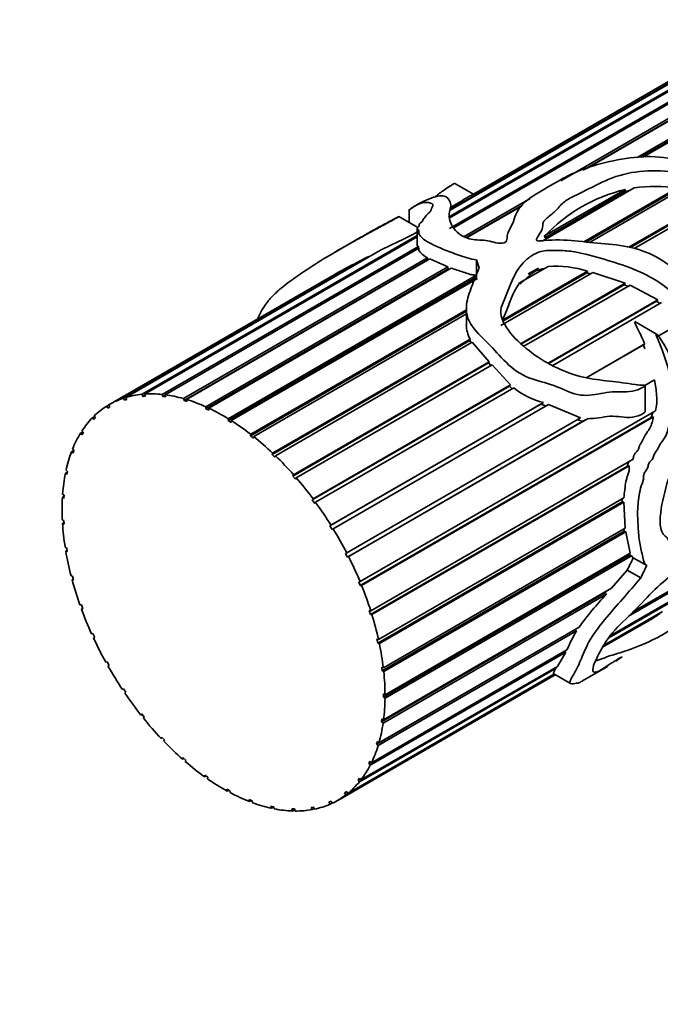
# Model space of a CAD drawing. Units: millimetres. Extents: x 0 to 1448, y 0 to 2747.
# Drawn here: x 1000 to 1033, y 470 to 521 of the extents above; entities that cross this region are included whole.
import ezdxf
from ezdxf import colors
from ezdxf.entities.mleader import LeaderData, LeaderLine
from ezdxf.math import Vec2, Vec3

# ---------------------------------------------------------------- set-up
doc = ezdxf.new("R2010")
doc.units = ezdxf.units.MM
doc.layers.add('DV6_Défaut', color=7, linetype='Continuous')
doc.layers.add('Défaut', color=7, linetype='Continuous')

# ---------------------------------------------------------------- blocks, each defined once
blk = doc.blocks.new('_DOT')
at = {"color": 0}
blk.add_line((0, 0), (-1, 0), dxfattribs=at)
at = {"color": 0, "const_width": 0.333}
blk.add_lwpolyline([(-0.1665, 0, 1), (0.1665, 0, 1)], format="xyb", close=True, dxfattribs=at)
blk = doc.blocks.new('SE5')
at = {"layer": 'DV6_Défaut', "color": 7, "linetype": 'Continuous', "lineweight": 35}
for p, q in [((1022.247, 510.345), (1045.886, 523.993)), ((1022.197, 510.936), (1043.955, 523.498)), ((1044.161, 523.55), (1022.232, 510.889)), ((1022.281, 511.343), (1042.923, 523.261)), ((1042.995, 523.27), (1022.282, 511.312)), ((1045.022, 523.393), (1022.492, 510.386)), ((1042.663, 523.205), (1023.502, 512.143)), ((1028.093, 512.852), (1039.851, 519.64)), ((1039.303, 519.206), (1029.269, 513.413)), ((1039.248, 519.16), (1029.418, 513.484)), ((1032.147, 514.092), (1038.791, 517.928)), ((1038.791, 517.821), (1032.319, 514.085)), ((1038.803, 517.773), (1032.408, 514.081)), ((1023.505, 512.141), (1022.517, 512.711)), ((1031.954, 512.482), (1027.141, 509.703)), ((1027.243, 509.95), (1031.47, 512.39)), ((1029.294, 509.638), (1034.192, 512.466)), ((1034.486, 512.425), (1029.597, 509.602)), ((1031.47, 512.39), (1031.46, 512.291)), ((1023.007, 509.916), (1026.489, 511.925)), ((1031.46, 512.291), (1027.249, 509.86)), ((1034.164, 512.371), (1029.408, 509.625)), ((1031.46, 512.291), (1031.705, 512.338)), ((1031.669, 509.357), (1036.072, 511.9)), ((1020.129, 511.342), (1020.129, 510.644)), ((1022.954, 511.826), (1022.268, 511.431)), ((1026.073, 511.568), (1023.125, 509.866)), ((1026.02, 511.522), (1023.142, 509.86)), ((1036.035, 511.816), (1031.759, 509.347)), ((1036.289, 511.796), (1031.948, 509.29)), ((1020.574, 510.388), (1019.574, 510.965)), ((1020.54, 510.336), (1020.54, 509.453)), ((1020.648, 510.55), (1020.648, 510.47)), ((1006.09, 501.637), (1020.54, 509.979)), ((1020.54, 509.912), (1006.226, 501.648)), ((1017.55, 509.861), (1016.236, 509.103)), ((1027.249, 509.86), (1027.243, 509.95)), ((1007.152, 501.63), (1020.61, 509.4)), ((1020.632, 509.312), (1007.297, 501.613)), ((1020.61, 509.4), (1020.621, 509.305)), ((1005.113, 501.431), (1018.014, 508.88)), ((1018.622, 509.199), (1005.236, 501.47)), ((1008.276, 501.41), (1021.08, 508.803)), ((1018.014, 508.88), (1017.96, 508.816)), ((1021.08, 508.803), (1021.096, 508.694)), ((1021.096, 508.694), (1008.296, 501.304)), ((1021.203, 508.741), (1008.428, 501.365)), ((1009.44, 500.982), (1022.158, 508.325)), ((1022.331, 508.263), (1009.596, 500.91)), ((1021.096, 508.694), (1021.11, 508.688)), ((1021.203, 508.741), (1022.158, 508.325)), ((1022.158, 508.325), (1022.167, 508.223)), ((1023.668, 508.701), (1023.668, 507.787)), ((1027.429, 508.351), (1025.929, 507.485)), ((1026.384, 507.958), (1026.917, 508.266)), ((1026.384, 507.958), (1026.917, 508.266)), ((1026.917, 508.266), (1026.789, 508.113)), ((1015.935, 507.774), (1004.346, 501.083)), ((1022.167, 508.223), (1009.449, 500.881)), ((1023.661, 507.788), (1010.62, 500.259)), ((1010.623, 500.354), (1023.666, 507.885)), ((1023.715, 507.725), (1010.78, 500.257)), ((1022.167, 508.223), (1022.227, 508.203)), ((1029.767, 508.03), (1024.95, 505.25)), ((1025.023, 505.52), (1029.502, 508.106)), ((1029.456, 508.017), (1025.043, 505.469)), ((1025.955, 507.422), (1026.511, 507.952)), ((1026.511, 507.952), (1026.384, 507.958)), ((1026.789, 508.113), (1026.511, 507.952)), ((1029.502, 508.106), (1029.456, 508.017)), ((1029.456, 508.017), (1029.649, 507.962)), ((1029.767, 508.03), (1031.483, 507.474)), ((1026.002, 504.31), (1031.483, 507.474)), ((1031.417, 507.392), (1026.031, 504.282)), ((1031.73, 507.375), (1026.158, 504.158)), ((1031.483, 507.474), (1031.417, 507.392)), ((1031.417, 507.392), (1031.62, 507.311)), ((1031.73, 507.375), (1033.184, 506.592)), ((1027.46, 503.287), (1033.184, 506.592)), ((1033.113, 506.525), (1027.482, 503.274)), ((1033.378, 506.452), (1027.666, 503.155)), ((1033.184, 506.592), (1033.113, 506.525)), ((1033.113, 506.525), (1033.288, 506.401)), ((1023.129, 506), (1011.787, 499.451)), ((1011.801, 499.538), (1023.129, 506.079)), ((1023.129, 505.868), (1011.955, 499.417)), ((1023.129, 506.115), (1023.129, 505.27)), ((1033.128, 504.794), (1031.985, 505.454)), ((1033.176, 504.67), (1034.467, 505.415)), ((1034.396, 505.367), (1033.181, 504.666)), ((1023.307, 504.467), (1012.925, 498.473)), ((1012.951, 498.551), (1023.324, 504.539)), ((1023.429, 504.372), (1013.1, 498.408)), ((1023.324, 504.539), (1023.307, 504.467)), ((1023.307, 504.467), (1023.382, 504.344)), ((1023.429, 504.372), (1024.334, 503.347)), ((1029.421, 502.502), (1032.503, 504.282)), ((1032.429, 504.231), (1029.431, 502.501)), ((1032.503, 504.282), (1032.429, 504.231)), ((1032.429, 504.231), (1032.511, 504.03)), ((1024.295, 503.28), (1014.014, 497.344)), ((1014.051, 497.41), (1024.334, 503.347)), ((1024.48, 503.189), (1014.192, 497.249)), ((1024.334, 503.347), (1024.295, 503.28)), ((1024.295, 503.28), (1024.415, 503.151)), ((1024.48, 503.189), (1025.449, 502.126)), ((1025.39, 502.066), (1015.032, 496.086)), ((1015.08, 496.139), (1025.449, 502.126)), ((1025.449, 502.126), (1025.39, 502.066)), ((1025.39, 502.066), (1025.539, 501.926)), ((1033.022, 502.393), (1032.515, 502.1)), ((1032.518, 500.724), (1032.518, 502.092)), ((1006.132, 501.528), (1006.09, 501.637)), ((1006.247, 501.595), (1006.132, 501.528)), ((1006.268, 501.541), (1006.132, 501.528)), ((1006.226, 501.648), (1006.268, 501.541)), ((1007.183, 501.522), (1007.152, 501.63)), ((1007.304, 501.591), (1007.183, 501.522)), ((1007.329, 501.505), (1007.183, 501.522)), ((1007.297, 501.613), (1007.329, 501.505)), ((1025.619, 501.973), (1015.209, 495.963)), ((1004.237, 501.017), (1004.348, 501.081)), ((1004.297, 500.914), (1004.237, 501.017)), ((1004.346, 501.083), (1004.406, 500.981)), ((1005.164, 501.325), (1005.113, 501.431)), ((1005.276, 501.389), (1005.164, 501.325)), ((1005.288, 501.365), (1005.164, 501.325)), ((1005.236, 501.47), (1005.288, 501.365)), ((1008.296, 501.304), (1008.276, 501.41)), ((1008.448, 501.26), (1008.296, 501.304)), ((1008.428, 501.365), (1008.448, 501.26)), ((1027.044, 501.123), (1015.96, 494.723)), ((1016.016, 494.763), (1027.177, 501.207)), ((1027.452, 501.109), (1016.132, 494.574)), ((1027.177, 501.207), (1027.044, 501.123)), ((1027.044, 501.123), (1027.312, 501.029)), ((1027.452, 501.109), (1029.119, 500.394)), ((1003.573, 500.494), (1003.641, 500.398)), ((1004.406, 500.981), (1004.297, 500.914)), ((1009.449, 500.881), (1009.44, 500.982)), ((1009.605, 500.809), (1009.449, 500.881)), ((1009.596, 500.91), (1009.605, 500.809)), ((1017.544, 491.801), (1033.066, 500.763)), ((1032.923, 500.68), (1032.842, 500.414)), ((1003.481, 500.401), (1003.593, 500.466)), ((1003.549, 500.305), (1003.481, 500.401)), ((1003.641, 500.398), (1003.549, 500.305)), ((1010.62, 500.259), (1010.623, 500.354)), ((1010.777, 500.162), (1010.62, 500.259)), ((1010.78, 500.257), (1010.777, 500.162)), ((1016.843, 493.307), (1029.119, 500.394)), ((1029.242, 500.222), (1016.879, 493.085)), ((1029.492, 500.355), (1016.943, 493.11)), ((1032.842, 500.414), (1017.556, 491.589)), ((1032.967, 500.456), (1017.626, 491.599)), ((1028.927, 500.296), (1029.242, 500.222)), ((1029.242, 500.222), (1029.492, 500.355)), ((1032.842, 500.414), (1032.967, 500.456)), ((1002.859, 499.597), (1002.975, 499.664)), ((1002.933, 499.509), (1002.859, 499.597)), ((1002.933, 499.714), (1003.007, 499.626)), ((1003.007, 499.626), (1002.933, 499.509)), ((1011.787, 499.451), (1011.801, 499.538)), ((1011.941, 499.331), (1011.787, 499.451)), ((1011.955, 499.417), (1011.941, 499.331)), ((1002.383, 498.62), (1002.505, 498.691)), ((1002.462, 498.542), (1002.383, 498.62)), ((1002.437, 498.759), (1002.516, 498.681)), ((1002.516, 498.681), (1002.462, 498.542)), ((1012.925, 498.473), (1012.951, 498.551)), ((1013.074, 498.331), (1012.925, 498.473)), ((1013.1, 498.408), (1013.074, 498.331)), ((1018.105, 490.273), (1031.888, 498.231)), ((1002.063, 497.489), (1002.172, 497.552)), ((1002.145, 497.422), (1002.063, 497.489)), ((1002.096, 497.647), (1002.178, 497.58)), ((1002.178, 497.58), (1002.145, 497.422)), ((1014.014, 497.344), (1014.051, 497.41)), ((1031.589, 497.869), (1018.092, 490.076)), ((1031.686, 497.876), (1018.168, 490.071)), ((1031.589, 497.869), (1031.686, 497.876)), ((1014.155, 497.184), (1014.014, 497.344)), ((1014.192, 497.249), (1014.155, 497.184)), ((1001.916, 496.4), (1001.999, 496.345)), ((1001.904, 496.226), (1001.995, 496.279)), ((1001.988, 496.171), (1001.904, 496.226)), ((1001.999, 496.345), (1001.988, 496.171)), ((1015.032, 496.086), (1015.08, 496.139)), ((1015.162, 495.91), (1015.032, 496.086)), ((1015.209, 495.963), (1015.162, 495.91)), ((1031.313, 495.985), (1018.478, 488.575)), ((1018.516, 488.754), (1031.411, 496.199)), ((1031.4, 495.969), (1018.559, 488.555)), ((1031.318, 496.146), (1031.313, 495.985)), ((1031.313, 495.985), (1031.4, 495.969)), ((1031.4, 495.969), (1031.481, 494.612)), ((1001.9, 495.042), (1001.983, 495.001)), ((1001.91, 494.856), (1001.989, 494.901)), ((1001.994, 494.814), (1001.91, 494.856)), ((1001.983, 495.001), (1001.994, 494.814)), ((1015.96, 494.723), (1016.016, 494.763)), ((1016.076, 494.535), (1015.96, 494.723)), ((1016.132, 494.574), (1016.076, 494.535)), ((1031.418, 494.455), (1018.707, 487.116)), ((1018.768, 487.273), (1031.481, 494.612)), ((1031.501, 494.42), (1018.789, 487.081)), ((1031.406, 494.569), (1031.418, 494.455)), ((1031.418, 494.455), (1031.501, 494.42)), ((1031.501, 494.42), (1031.743, 493.298)), ((1002.049, 493.6), (1002.131, 493.573)), ((1002.081, 493.404), (1002.152, 493.445)), ((1002.164, 493.377), (1002.081, 493.404)), ((1002.131, 493.573), (1002.164, 493.377)), ((1016.779, 493.282), (1016.843, 493.307)), ((1016.879, 493.085), (1016.779, 493.282)), ((1018.857, 485.858), (1031.743, 493.298)), ((1031.692, 493.269), (1031.721, 493.201)), ((1016.943, 493.11), (1016.879, 493.085)), ((1031.721, 493.201), (1018.773, 485.726)), ((1031.804, 493.153), (1018.856, 485.678)), ((1031.721, 493.201), (1031.804, 493.153)), ((1031.804, 493.153), (1031.897, 493.048)), ((1032.605, 492.64), (1031.897, 493.048)), ((1031.581, 492.406), (1030.764, 491.457)), ((1032.291, 491.997), (1031.581, 492.406)), ((1031.869, 490.207), (1035.36, 492.223)), ((1002.361, 492.102), (1002.439, 492.089)), ((1002.414, 491.901), (1002.479, 491.939)), ((1002.493, 491.888), (1002.414, 491.901)), ((1002.439, 492.089), (1002.493, 491.888)), ((1017.473, 491.79), (1017.544, 491.801)), ((1017.556, 491.589), (1017.473, 491.79)), ((1035.551, 491.702), (1030.62, 488.855)), ((1030.691, 488.952), (1035.559, 491.763)), ((1035.41, 492.161), (1031.656, 489.993)), ((1017.626, 491.599), (1017.556, 491.589)), ((1030.425, 491.217), (1018.675, 484.433)), ((1018.781, 484.538), (1030.764, 491.457)), ((1030.504, 491.307), (1030.425, 491.217)), ((1030.425, 491.217), (1030.489, 491.145)), ((1030.489, 491.145), (1018.758, 484.372)), ((1002.828, 490.576), (1002.902, 490.579)), ((1002.901, 490.374), (1002.963, 490.409)), ((1002.975, 490.376), (1002.901, 490.374)), ((1002.902, 490.579), (1002.975, 490.376)), ((1018.028, 490.278), (1018.105, 490.273)), ((1018.092, 490.076), (1018.028, 490.278)), ((1030.344, 488.44), (1033.44, 490.227)), ((1033.299, 490.146), (1033.312, 490.132)), ((1018.168, 490.071), (1018.092, 490.076)), ((1030.29, 488.349), (1032.743, 489.765)), ((1033.312, 490.132), (1030.325, 488.407)), ((1028.856, 489.29), (1018.417, 483.263)), ((1028.925, 489.21), (1018.497, 483.19)), ((1018.541, 483.338), (1029.054, 489.408)), ((1028.856, 489.29), (1028.925, 489.21)), ((1003.442, 489.053), (1003.509, 489.07)), ((1003.509, 489.07), (1003.601, 488.871)), ((1003.533, 488.853), (1003.594, 488.888)), ((1003.601, 488.871), (1003.533, 488.853)), ((1018.435, 488.774), (1018.516, 488.754)), ((1018.478, 488.575), (1018.435, 488.774)), ((1028.355, 488.088), (1018.077, 482.154)), ((1018.142, 482.282), (1028.415, 488.213)), ((1018.559, 488.555), (1018.478, 488.575)), ((1028.355, 488.088), (1027.915, 487.35)), ((1028.3, 488.147), (1028.355, 488.088)), ((1004.191, 487.562), (1004.251, 487.594)), ((1004.251, 487.594), (1004.36, 487.401)), ((1004.299, 487.368), (1004.359, 487.403)), ((1004.36, 487.401), (1004.299, 487.368)), ((1027.851, 487.256), (1017.508, 481.284)), ((1017.591, 481.389), (1027.915, 487.35)), ((1018.685, 487.307), (1018.768, 487.273)), ((1018.707, 487.116), (1018.685, 487.307)), ((1018.789, 487.081), (1018.707, 487.116)), ((1027.818, 487.294), (1027.851, 487.256)), ((1029.236, 486.586), (1030.55, 487.344)), ((1016.372, 480.313), (1027.802, 486.913)), ((1027.769, 486.932), (1016.799, 480.598)), ((1016.901, 480.678), (1027.768, 486.952)), ((1027.727, 486.956), (1028.603, 486.45)), ((1005.06, 486.132), (1005.111, 486.178)), ((1005.119, 486.166), (1005.06, 486.132)), ((1005.111, 486.178), (1005.235, 485.995)), ((1005.235, 485.995), (1005.183, 485.949)), ((1018.773, 485.907), (1018.857, 485.858)), ((1018.773, 485.726), (1018.773, 485.907)), ((1018.856, 485.678), (1018.773, 485.726)), ((1006.033, 484.791), (1006.074, 484.85)), ((1006.094, 484.826), (1006.033, 484.791)), ((1006.074, 484.85), (1006.21, 484.682)), ((1006.21, 484.682), (1006.168, 484.622)), ((1018.675, 484.433), (1018.697, 484.6)), ((1018.697, 484.6), (1018.781, 484.538)), ((1018.758, 484.372), (1018.675, 484.433)), ((1007.09, 483.565), (1007.121, 483.637)), ((1007.154, 483.602), (1007.09, 483.565)), ((1007.121, 483.637), (1007.266, 483.485)), ((1007.266, 483.485), (1007.235, 483.413)), ((1018.417, 483.263), (1018.46, 483.412)), ((1018.497, 483.19), (1018.417, 483.263)), ((1018.46, 483.412), (1018.541, 483.338)), ((1008.211, 482.479), (1008.231, 482.561)), ((1008.279, 482.518), (1008.211, 482.479)), ((1008.231, 482.561), (1008.383, 482.429)), ((1008.383, 482.429), (1008.362, 482.346)), ((1018.001, 482.237), (1018.065, 482.366)), ((1018.12, 482.306), (1018.001, 482.237)), ((1018.077, 482.154), (1018.001, 482.237)), ((1018.065, 482.366), (1018.142, 482.282)), ((1009.374, 481.552), (1009.382, 481.643)), ((1009.449, 481.596), (1009.374, 481.552)), ((1009.382, 481.643), (1009.538, 481.534)), ((1009.538, 481.534), (1009.529, 481.442)), ((1017.437, 481.376), (1017.52, 481.482)), ((1017.551, 481.442), (1017.437, 481.376)), ((1017.508, 481.284), (1017.437, 481.376)), ((1017.52, 481.482), (1017.591, 481.389)), ((1010.556, 480.804), (1010.553, 480.902)), ((1010.553, 480.902), (1010.71, 480.818)), ((1010.643, 480.854), (1010.556, 480.804)), ((1010.71, 480.818), (1010.713, 480.719)), ((1011.735, 480.248), (1011.72, 480.351)), ((1011.72, 480.351), (1011.875, 480.294)), ((1016.735, 480.697), (1016.836, 480.778)), ((1016.847, 480.761), (1016.735, 480.697)), ((1016.799, 480.598), (1016.735, 480.697)), ((1016.836, 480.778), (1016.901, 480.678)), ((1011.838, 480.307), (1011.735, 480.248)), ((1011.875, 480.294), (1011.889, 480.19)), ((1012.887, 479.896), (1012.861, 480.002)), ((1012.861, 480.002), (1013.01, 479.972)), ((1013.012, 479.968), (1012.887, 479.896)), ((1013.01, 479.972), (1013.036, 479.865)), ((1013.99, 479.754), (1013.954, 479.862)), ((1013.954, 479.862), (1014.095, 479.86)), ((1014.108, 479.822), (1013.99, 479.754)), ((1014.095, 479.86), (1014.132, 479.751)), ((1014.977, 479.932), (1015.107, 479.959)), ((1015.023, 479.826), (1014.977, 479.932)), ((1015.136, 479.891), (1015.023, 479.826)), ((1015.107, 479.959), (1015.154, 479.851)), ((1015.91, 480.213), (1016.026, 480.267)), ((1015.966, 480.109), (1015.91, 480.213)), ((1016.077, 480.173), (1015.966, 480.109)), ((1016.026, 480.267), (1016.083, 480.162))]:
    blk.add_line(p, q, dxfattribs=at)
for centre, radius, start, end in [((1033.519, 503.96), 8.676, 103.6627, 136.3373), ((1033.013, 504.197), 8.353, 81.8851, 97.2784), ((1024.566, 509.581), 2.769, 112.4806, 125.7366), ((1037.977, 468.842), 44.738, 116.5014, 119.5167), ((1027.387, 506.895), 1.357, 96.4847, 116.164), ((1027.796, 502.562), 5.8, 72.9016, 93.6331), ((1024.812, 505.336), 1.688, 182.0096, 208.1766), ((1028.195, 505.246), 4.166, 231.7944, 255.8577), ((1044.205, 478.35), 18.758, 136.9919, 143.8768), ((1029.136, 495.981), 7.187, 300.179, 305.5251), ((1036.939, 484.488), 9.303, 149.4898, 156.3898)]:
    blk.add_arc(centre, radius, start, end, dxfattribs=at)
for centre, major_axis, ratio, start_param, end_param in [((1023.591, 498.338), (-1.855, 13.911), 0.151103, -0.796517, -0.750641), ((1010.372, 490.706), (-6, 10.392), 0.57735, 6.026662, 6.147814), ((1010.372, 490.706), (-6, 10.392), 0.57735, -0.39615, -0.274998), ((1010.372, 490.706), (-6, 10.392), 0.57735, -0.535776, -0.414624), ((1010.372, 490.706), (-6, 10.392), 0.57735, 0.022729, 0.143881), ((1010.372, 490.706), (6, -10.392), 0.57735, 3.024696, 3.145847), ((1010.372, 490.706), (-6, 10.392), 0.57735, -0.675402, -0.554251), ((1010.372, 490.706), (-6, 10.392), 0.57735, -0.815029, -0.693877), ((1010.372, 490.706), (-6, 10.392), 0.57735, 0.162356, 0.283507), ((1010.372, 490.706), (-6, 10.392), 0.57735, -0.954655, -0.833503), ((1010.372, 490.706), (-6, 10.392), 0.57735, 0.301982, 0.423134), ((1010.372, 490.706), (-6, 10.392), 0.57735, -1.094281, -0.97313), ((1010.372, 490.706), (-6, 10.392), 0.57735, 0.441608, 0.56276), ((1010.372, 490.706), (-6, 10.392), 0.57735, -1.233908, -1.112756), ((1010.372, 490.706), (-6, 10.392), 0.57735, 0.581235, 0.702386), ((1010.372, 490.706), (-6, 10.392), 0.57735, -1.373534, -1.252382), ((1010.372, 490.706), (-6, 10.392), 0.57735, 0.720861, 0.842013), ((1010.372, 490.706), (-6, 10.392), 0.57735, 4.770025, 4.891177), ((1010.372, 490.706), (-6, 10.392), 0.57735, 0.860487, 0.981639), ((1010.372, 490.706), (6, -10.392), 0.57735, 1.488806, 1.609958), ((1010.372, 490.706), (-6, 10.392), 0.57735, 1.000114, 1.121265), ((1010.372, 490.706), (6, -10.392), 0.57735, 1.34918, 1.470331), ((1023.591, 498.338), (-4.778, -13.716), 0.668011, 1.36467, 1.41438), ((1023.591, 498.338), (-5.176, -14.859), 0.668011, 1.370793, 1.416668), ((1010.372, 490.706), (-6, 10.392), 0.57735, 1.13974, 1.260892), ((1010.372, 490.706), (6, -10.392), 0.57735, 1.209553, 1.330705), ((1010.372, 490.706), (-6, 10.392), 0.57735, 1.279366, 1.400518), ((1010.372, 490.706), (6, -10.392), 0.57735, 1.069927, 1.191079), ((1010.372, 490.706), (-6, 10.392), 0.57735, 1.418993, 1.540144), ((1010.372, 490.706), (6, -10.392), 0.57735, 0.930301, 1.051452), ((1010.372, 490.706), (-6, 10.392), 0.57735, 1.558619, 1.679771), ((1010.372, 490.706), (6, -10.392), 0.57735, 0.790674, 0.911826), ((1010.372, 490.706), (6, -10.392), 0.57735, 4.839838, 4.96099), ((1010.372, 490.706), (6, -10.392), 0.57735, 0.651048, 0.7722), ((1010.372, 490.706), (6, -10.392), 0.57735, -1.303721, -1.182569), ((1010.372, 490.706), (6, -10.392), 0.57735, 0.511422, 0.632573), ((1010.372, 490.706), (6, -10.392), 0.57735, -1.164095, -1.042943), ((1010.372, 490.706), (6, -10.392), 0.57735, 0.371795, 0.492947), ((1010.372, 490.706), (6, -10.392), 0.57735, -1.024468, -0.903317), ((1010.372, 490.706), (6, -10.392), 0.57735, 0.232169, 0.353321), ((1010.372, 490.706), (6, -10.392), 0.57735, -0.884842, -0.76369), ((1010.372, 490.706), (6, -10.392), 0.57735, 0.092543, 0.213694), ((1010.372, 490.706), (6, -10.392), 0.57735, -0.745216, -0.624064), ((1010.372, 490.706), (-6, 10.392), 0.57735, 3.094509, 3.21566), ((1010.372, 490.706), (6, -10.392), 0.57735, -0.605589, -0.484438), ((1010.372, 490.706), (6, -10.392), 0.57735, -0.465963, -0.344811), ((1010.372, 490.706), (6, -10.392), 0.57735, -0.326337, -0.205185), ((1010.372, 490.706), (6, -10.392), 0.57735, 6.096475, 6.217627)]:
    blk.add_ellipse(centre, major_axis=major_axis, ratio=ratio, start_param=start_param, end_param=end_param, dxfattribs=at)
for points, knots in [([(1023.796, 508.265), (1023.682, 507.979), (1023.563, 507.689), (1023.337, 507.094), (1023.221, 506.792), (1023.105, 506.152), (1023.105, 505.804), (1023.479, 505.097), (1023.809, 504.773), (1024.461, 504.117), (1024.776, 503.768), (1025.435, 503.081), (1025.82, 502.761), (1026.688, 502.387), (1027.129, 502.293), (1027.988, 502.012), (1028.403, 501.786), (1029.234, 501.537), (1029.649, 501.575), (1030.243, 501.683), (1030.439, 501.725), (1030.838, 501.779), (1031.044, 501.778), (1031.665, 501.752), (1032.067, 501.788), (1032.443, 502.019), (1032.465, 502.033), (1032.495, 502.058), (1032.505, 502.067), (1032.52, 502.091), (1032.509, 502.106), (1032.44, 502.118), (1032.386, 502.114), (1032.221, 502.125), (1032.11, 502.138), (1031.778, 502.179), (1031.555, 502.212), (1030.436, 502.37), (1029.511, 502.399), (1027.677, 503.062), (1026.737, 503.606), (1025.596, 504.652), (1025.257, 505.04), (1024.972, 505.651), (1024.924, 505.857), (1024.961, 506.239), (1025.035, 506.416), (1025.433, 507.273), (1025.594, 507.992), (1026.263, 508.694), (1026.416, 508.822), (1026.776, 509.044), (1026.986, 509.145), (1027.501, 509.196), (1027.764, 509.185), (1028.285, 509.183), (1028.549, 509.165), (1029.341, 509.024), (1029.854, 508.869), (1030.878, 508.579), (1031.386, 508.421), (1032.376, 508.021), (1032.858, 507.779), (1033.744, 507.183), (1034.142, 506.813), (1034.704, 506.233), (1034.886, 506.029), (1035.223, 505.825), (1035.365, 505.772), (1035.542, 505.908), (1035.493, 506.073), (1035.355, 506.445), (1035.213, 506.677), (1034.928, 507.127), (1034.779, 507.347), (1034.289, 507.981), (1033.905, 508.351), (1033.007, 508.934), (1032.509, 509.154), (1031.476, 509.438), (1030.947, 509.49), (1029.894, 509.58), (1029.364, 509.642), (1028.298, 509.74), (1027.761, 509.764), (1027.174, 509.705), (1027.109, 509.697), (1026.978, 509.686), (1026.901, 509.673), (1026.79, 509.731), (1026.814, 509.785), (1026.849, 509.866), (1026.873, 509.904), (1026.995, 510.097), (1027.12, 510.246), (1027.145, 510.499), (1027.134, 510.585), (1027.212, 510.742), (1027.284, 510.816), (1027.526, 511.026), (1027.716, 511.153), (1027.99, 511.452), (1028.101, 511.613), (1028.456, 511.876), (1028.677, 511.988), (1029.362, 512.318), (1029.802, 512.551), (1030.718, 512.989), (1031.239, 513.177), (1032.363, 513.372), (1032.966, 513.389), (1034.154, 513.313), (1034.759, 513.257), (1035.606, 512.962), (1035.878, 512.842), (1036.287, 512.656), (1036.421, 512.586), (1036.583, 512.537), (1036.602, 512.531), (1036.638, 512.534), (1036.635, 512.554), (1036.612, 512.596), (1036.588, 512.621), (1036.518, 512.697), (1036.467, 512.744), (1035.994, 513.159), (1035.507, 513.458), (1034.443, 513.903), (1033.862, 514.043), (1032.683, 514.146), (1032.079, 514.107), (1030.345, 513.838), (1029.219, 513.503), (1027.897, 512.818), (1027.509, 512.563), (1026.664, 512.08), (1026.268, 511.832), (1025.884, 511.387), (1025.789, 511.231), (1025.667, 510.912), (1025.629, 510.748), (1025.476, 510.422), (1025.373, 510.26), (1025.284, 510.006), (1025.27, 509.919), (1025.264, 509.743), (1025.249, 509.64), (1024.994, 509.545), (1024.827, 509.568), (1024.542, 509.628), (1024.406, 509.665), (1023.982, 509.749), (1023.653, 509.724), (1023.1, 509.843), (1022.897, 509.951), (1022.592, 510.177), (1022.497, 510.3), (1022.275, 510.656), (1022.208, 510.885), (1022.24, 511.225), (1022.284, 511.341), (1022.32, 511.551), (1022.305, 511.642), (1022.217, 511.879), (1022.136, 512.005), (1021.783, 512.089), (1021.493, 512.033), (1020.975, 511.819), (1020.798, 511.733), (1020.567, 511.604), (1020.492, 511.559), (1020.374, 511.483), (1020.333, 511.457), (1020.249, 511.4), (1020.211, 511.373), (1020.126, 511.316), (1020.132, 511.324), (1020.151, 511.34), (1020.163, 511.349), (1020.199, 511.376), (1020.226, 511.395), (1020.307, 511.451), (1020.364, 511.486), (1020.533, 511.582), (1020.647, 511.634), (1020.95, 511.733), (1021.093, 511.72), (1021.333, 511.654), (1021.397, 511.613), (1021.347, 511.486), (1021.313, 511.437), (1021.289, 511.35), (1021.292, 511.309), (1021.213, 511.202), (1021.132, 511.137), (1021.014, 511.018), (1020.986, 510.965), (1020.914, 510.877), (1020.877, 510.845), (1020.831, 510.786), (1020.846, 510.764), (1020.803, 510.678), (1020.641, 510.595), (1020.652, 510.52), (1020.673, 510.497), (1020.622, 510.432), (1020.575, 510.396), (1020.528, 510.331), (1020.557, 510.31), (1020.622, 510.272), (1020.635, 510.246), (1020.633, 510.152), (1020.622, 510.086), (1020.69, 509.973), (1020.738, 509.918), (1021.014, 509.638), (1021.456, 509.45), (1022.168, 509.136), (1022.447, 509.045), (1022.882, 508.902), (1023.024, 508.848), (1023.321, 508.749), (1023.492, 508.72), (1023.668, 508.701)], [0, 0, 0, 0, 0.015625, 0.015625, 0.03125, 0.03125, 0.046875, 0.046875, 0.0625, 0.0625, 0.078125, 0.078125, 0.09375, 0.09375, 0.109375, 0.109375, 0.125, 0.125, 0.140625, 0.140625, 0.148437, 0.148437, 0.15625, 0.15625, 0.171875, 0.171875, 0.172852, 0.172852, 0.17334, 0.17334, 0.173828, 0.173828, 0.175781, 0.175781, 0.179687, 0.179687, 0.1875, 0.1875, 0.21875, 0.21875, 0.25, 0.25, 0.265625, 0.265625, 0.273437, 0.273437, 0.28125, 0.28125, 0.3125, 0.3125, 0.320312, 0.320312, 0.328125, 0.328125, 0.335937, 0.335937, 0.34375, 0.34375, 0.359375, 0.359375, 0.375, 0.375, 0.390625, 0.390625, 0.40625, 0.40625, 0.414062, 0.414062, 0.417969, 0.417969, 0.421875, 0.421875, 0.429687, 0.429687, 0.4375, 0.4375, 0.453125, 0.453125, 0.46875, 0.46875, 0.484375, 0.484375, 0.5, 0.5, 0.515625, 0.515625, 0.517578, 0.517578, 0.519531, 0.519531, 0.521484, 0.521484, 0.523437, 0.523437, 0.53125, 0.53125, 0.535156, 0.535156, 0.539062, 0.539062, 0.546875, 0.546875, 0.554687, 0.554687, 0.5625, 0.5625, 0.578125, 0.578125, 0.59375, 0.59375, 0.609375, 0.609375, 0.625, 0.625, 0.632812, 0.632812, 0.636719, 0.636719, 0.637207, 0.637207, 0.637695, 0.637695, 0.638672, 0.638672, 0.640625, 0.640625, 0.65625, 0.65625, 0.671875, 0.671875, 0.6875, 0.6875, 0.71875, 0.71875, 0.734375, 0.734375, 0.75, 0.75, 0.757812, 0.757812, 0.765625, 0.765625, 0.773437, 0.773437, 0.777344, 0.777344, 0.78125, 0.78125, 0.785156, 0.785156, 0.789062, 0.789062, 0.796875, 0.796875, 0.804687, 0.804687, 0.8125, 0.8125, 0.828125, 0.828125, 0.835937, 0.835937, 0.84375, 0.84375, 0.859375, 0.859375, 0.875, 0.875, 0.882812, 0.882812, 0.886719, 0.886719, 0.888672, 0.888672, 0.890625, 0.890625, 0.891602, 0.891602, 0.892578, 0.892578, 0.894531, 0.894531, 0.898437, 0.898437, 0.90625, 0.90625, 0.921875, 0.921875, 0.929687, 0.929687, 0.933594, 0.933594, 0.9375, 0.9375, 0.941406, 0.941406, 0.945312, 0.945312, 0.947266, 0.947266, 0.949219, 0.949219, 0.953125, 0.953125, 0.955078, 0.955078, 0.957031, 0.957031, 0.958984, 0.958984, 0.960937, 0.960937, 0.964844, 0.964844, 0.96875, 0.96875, 0.984375, 0.984375, 0.992188, 0.992188, 0.996094, 0.996094, 1, 1, 1, 1]), ([(1021.454, 511.97), (1021.596, 512.091), (1021.74, 512.206), (1021.994, 512.388), (1022.091, 512.453), (1022.314, 512.596), (1022.472, 512.691), (1022.515, 512.711), (1022.518, 512.712), (1022.52, 512.712)], [0, 0, 0, 0, 0.46136, 0.46136, 0.711167, 0.711167, 0.960974, 0.960974, 1, 1, 1, 1]), ([(1012.167, 505.627), (1012.309, 505.922), (1012.46, 506.194), (1012.764, 506.599), (1012.885, 506.738), (1013.178, 507.024), (1013.355, 507.173), (1013.916, 507.611), (1014.322, 507.891), (1015.121, 508.429), (1015.518, 508.682), (1016.351, 509.172), (1016.771, 509.409), (1017.376, 509.751), (1017.577, 509.864), (1017.993, 510.095), (1018.211, 510.213), (1018.643, 510.444), (1018.854, 510.557), (1019.152, 510.721), (1019.248, 510.775), (1019.389, 510.855), (1019.436, 510.881), (1019.503, 510.92), (1019.525, 510.933), (1019.554, 510.951), (1019.565, 510.957), (1019.578, 510.966), (1019.562, 510.959), (1019.429, 510.891), (1019.314, 510.83), (1019.081, 510.707), (1018.964, 510.645), (1018.614, 510.457), (1018.382, 510.331), (1017.95, 510.09), (1017.75, 509.977), (1017.551, 509.862)], [0, 0, 0, 0, 0.117356, 0.117356, 0.176716, 0.176716, 0.236076, 0.236076, 0.354795, 0.354795, 0.473515, 0.473515, 0.592235, 0.592235, 0.651595, 0.651595, 0.710955, 0.710955, 0.770315, 0.770315, 0.799995, 0.799995, 0.814835, 0.814835, 0.822255, 0.822255, 0.825965, 0.825965, 0.829675, 0.829675, 0.859355, 0.859355, 0.889035, 0.889035, 0.948395, 0.948395, 1, 1, 1, 1]), ([(1018.622, 509.199), (1018.905, 509.345), (1019.198, 509.489), (1019.793, 509.768), (1020.085, 509.905), (1020.416, 510.08), (1020.483, 510.115), (1020.546, 510.15)], [0, 0, 0, 0, 0.443693, 0.443693, 0.887386, 0.887386, 1, 1, 1, 1]), ([(1020.54, 509.453), (1020.54, 509.45), (1020.54, 509.447), (1020.542, 509.445), (1020.547, 509.433), (1020.564, 509.426), (1020.58, 509.418), (1020.591, 509.412), (1020.602, 509.407), (1020.61, 509.4)], [0, 0, 0, 0, 0.107921, 0.107921, 0.107921, 0.644155, 0.644155, 0.644155, 1, 1, 1, 1]), ([(1020.632, 509.312), (1020.628, 509.287), (1020.624, 509.262), (1020.63, 509.216), (1020.639, 509.194), (1020.678, 509.13), (1020.715, 509.089), (1020.835, 508.964), (1020.937, 508.881), (1021.08, 508.803)], [0, 0, 0, 0, 0.125, 0.125, 0.25, 0.25, 0.5, 0.5, 1, 1, 1, 1]), ([(1022.331, 508.263), (1022.535, 508.194), (1022.752, 508.13), (1023.07, 508.017), (1023.175, 507.978), (1023.348, 507.93), (1023.41, 507.916), (1023.537, 507.898), (1023.602, 507.892), (1023.666, 507.885)], [0, 0, 0, 0, 0.5, 0.5, 0.75, 0.75, 0.875, 0.875, 1, 1, 1, 1]), ([(1025.023, 505.52), (1025.087, 505.694), (1025.176, 505.857), (1025.317, 506.194), (1025.37, 506.367), (1025.56, 506.87), (1025.712, 507.189), (1025.929, 507.485)], [0, 0, 0, 0, 0.25, 0.25, 0.5, 0.5, 1, 1, 1, 1]), ([(1031.968, 505.435), (1031.972, 505.417), (1031.98, 505.399), (1031.987, 505.381), (1032.017, 505.306), (1032.054, 505.233), (1032.09, 505.159), (1032.224, 504.888), (1032.359, 504.614), (1032.481, 504.334), (1032.488, 504.317), (1032.496, 504.299), (1032.503, 504.282)], [0, 0, 0, 0, 0.046537, 0.046537, 0.046537, 0.240746, 0.240746, 0.240746, 0.955391, 0.955391, 0.955391, 1, 1, 1, 1]), ([(1030.539, 487.338), (1030.427, 487.273), (1030.315, 487.212), (1030.042, 487.075), (1029.918, 487.03), (1029.717, 487.078), (1029.753, 487.33), (1030.18, 488.185), (1030.383, 488.558), (1031.001, 489.368), (1031.413, 489.736), (1032.167, 490.476), (1032.528, 490.873), (1033.272, 491.61), (1033.654, 491.963), (1034.223, 492.364), (1034.417, 492.484), (1034.776, 492.617), (1034.914, 492.582), (1035.179, 492.527), (1035.316, 492.509), (1035.535, 492.406), (1035.619, 492.327), (1035.99, 491.927), (1036.272, 491.695), (1036.399, 491.27), (1036.385, 491.117), (1036.255, 490.867), (1036.19, 490.779), (1036.043, 490.611), (1035.957, 490.529), (1035.892, 490.459), (1035.879, 490.443), (1035.939, 490.471), (1035.973, 490.489), (1036.082, 490.553), (1036.145, 490.592), (1036.402, 490.76), (1036.534, 490.863), (1036.926, 491.199), (1037.158, 491.447), (1037.583, 492.136), (1037.456, 492.498), (1036.869, 492.733), (1036.625, 492.774), (1036.184, 492.959), (1035.971, 493.089), (1035.586, 493.222), (1035.447, 493.255), (1035.216, 493.273), (1035.121, 493.25), (1035.045, 493.328), (1035.091, 493.407), (1035.177, 493.513), (1035.223, 493.561), (1035.454, 493.801), (1035.649, 493.976), (1035.887, 494.325), (1035.956, 494.454), (1036.131, 494.665), (1036.232, 494.757), (1036.539, 495.003), (1036.746, 495.139), (1037.149, 495.511), (1037.346, 495.723), (1037.963, 496.166), (1038.392, 496.313), (1039.245, 496.746), (1039.673, 496.975), (1040.502, 497.193), (1040.872, 497.174), (1041.503, 496.975), (1041.761, 496.808), (1042.098, 496.551), (1042.179, 496.433), (1042.28, 496.161), (1042.308, 496.014), (1042.345, 495.848), (1042.353, 495.815), (1042.37, 495.773), (1042.376, 495.758), (1042.395, 495.748), (1042.41, 495.753), (1042.432, 495.782), (1042.439, 495.796), (1042.499, 495.917), (1042.52, 496.012), (1042.589, 496.301), (1042.613, 496.492), (1042.616, 497.044), (1042.527, 497.382), (1042.16, 497.942), (1041.888, 498.149), (1041.213, 498.384), (1040.832, 498.419), (1040.036, 498.416), (1039.615, 498.359), (1038.775, 498.063), (1038.35, 497.816), (1037.505, 497.301), (1037.073, 497.098), (1036.254, 496.428), (1035.883, 495.969), (1035.387, 495.225), (1035.216, 494.982), (1034.849, 494.524), (1034.66, 494.3), (1034.412, 493.921), (1034.343, 493.778), (1034.154, 493.551), (1034.028, 493.522), (1033.83, 493.698), (1033.798, 493.949), (1033.614, 494.168), (1033.535, 494.22), (1033.413, 494.374), (1033.372, 494.482), (1033.299, 494.842), (1033.306, 495.128), (1033.409, 495.994), (1033.563, 496.576), (1033.812, 497.428), (1033.903, 497.707), (1034.106, 498.254), (1034.226, 498.519), (1034.503, 499.345), (1034.591, 499.938), (1034.688, 501.114), (1034.659, 501.721), (1034.325, 502.866), (1034.012, 503.37), (1033.572, 504.145), (1033.433, 504.409), (1033.233, 504.678), (1033.21, 504.707), (1033.174, 504.75), (1033.161, 504.764), (1033.134, 504.79), (1033.112, 504.812), (1033.09, 504.77), (1033.115, 504.729), (1033.139, 504.66), (1033.152, 504.625), (1033.22, 504.454), (1033.278, 504.318), (1033.556, 503.632), (1033.744, 503.07), (1033.883, 502.188), (1033.912, 501.892), (1033.971, 501.299), (1033.999, 500.996), (1033.95, 500.419), (1033.833, 500.164), (1033.713, 499.758), (1033.682, 499.616), (1033.57, 499.37), (1033.488, 499.267), (1033.334, 499.054), (1033.27, 498.935), (1033.145, 498.692), (1033.053, 498.599), (1032.976, 498.4), (1032.965, 498.322), (1032.89, 498.203), (1032.838, 498.158), (1032.745, 498.058), (1032.704, 497.997), (1032.67, 497.845), (1032.658, 497.764), (1032.578, 497.638), (1032.526, 497.588), (1032.449, 497.459), (1032.442, 497.376), (1032.443, 497.135), (1032.376, 496.981), (1032.214, 496.516), (1032.185, 496.183), (1032.121, 495.533), (1032.124, 495.219), (1032.163, 494.61), (1032.18, 494.313), (1032.24, 493.755), (1032.303, 493.506), (1032.392, 493.143), (1032.414, 493.019), (1032.476, 492.794), (1032.536, 492.71), (1032.605, 492.64)], [0, 0, 0, 0, 0.01165, 0.01165, 0.031029, 0.031029, 0.069788, 0.069788, 0.089168, 0.089168, 0.108547, 0.108547, 0.127926, 0.127926, 0.147306, 0.147306, 0.156996, 0.156996, 0.166685, 0.166685, 0.176375, 0.176375, 0.186065, 0.186065, 0.224823, 0.224823, 0.244203, 0.244203, 0.253893, 0.253893, 0.263582, 0.263582, 0.268427, 0.268427, 0.27085, 0.27085, 0.273272, 0.273272, 0.282962, 0.282962, 0.302341, 0.302341, 0.3411, 0.3411, 0.360479, 0.360479, 0.379859, 0.379859, 0.389548, 0.389548, 0.394393, 0.394393, 0.396816, 0.396816, 0.399238, 0.399238, 0.408928, 0.408928, 0.413773, 0.413773, 0.418618, 0.418618, 0.428307, 0.428307, 0.437997, 0.437997, 0.457376, 0.457376, 0.476756, 0.476756, 0.496135, 0.496135, 0.515515, 0.515515, 0.525204, 0.525204, 0.534894, 0.534894, 0.537317, 0.537317, 0.538528, 0.538528, 0.539133, 0.539133, 0.539739, 0.539739, 0.544584, 0.544584, 0.554273, 0.554273, 0.573653, 0.573653, 0.593032, 0.593032, 0.612412, 0.612412, 0.631791, 0.631791, 0.651171, 0.651171, 0.67055, 0.67055, 0.689929, 0.689929, 0.699619, 0.699619, 0.709309, 0.709309, 0.714154, 0.714154, 0.718999, 0.718999, 0.728688, 0.728688, 0.733533, 0.733533, 0.738378, 0.738378, 0.748068, 0.748068, 0.767447, 0.767447, 0.777137, 0.777137, 0.786826, 0.786826, 0.806206, 0.806206, 0.825585, 0.825585, 0.844965, 0.844965, 0.854654, 0.854654, 0.855866, 0.855866, 0.856471, 0.856471, 0.857077, 0.857077, 0.858288, 0.858288, 0.859499, 0.859499, 0.864344, 0.864344, 0.883724, 0.883724, 0.893413, 0.893413, 0.903103, 0.903103, 0.912793, 0.912793, 0.917637, 0.917637, 0.922482, 0.922482, 0.927327, 0.927327, 0.932172, 0.932172, 0.934594, 0.934594, 0.937017, 0.937017, 0.939439, 0.939439, 0.941862, 0.941862, 0.944284, 0.944284, 0.946707, 0.946707, 0.951551, 0.951551, 0.961241, 0.961241, 0.970931, 0.970931, 0.980621, 0.980621, 0.99031, 0.99031, 0.995155, 0.995155, 1, 1, 1, 1]), ([(1033.022, 502.393), (1033.043, 502.257), (1033.063, 502.121), (1033.1, 501.848), (1033.117, 501.711), (1033.139, 501.437), (1033.143, 501.299), (1033.127, 501.024), (1033.104, 500.891), (1033.066, 500.763)], [0, 0, 0, 0, 0.25, 0.25, 0.5, 0.5, 0.75, 0.75, 1, 1, 1, 1]), ([(1029.492, 500.355), (1029.897, 500.349), (1030.28, 500.451), (1031.068, 500.508), (1031.476, 500.384), (1032.058, 500.461), (1032.253, 500.526), (1032.45, 500.65), (1032.471, 500.665), (1032.501, 500.692), (1032.511, 500.702), (1032.517, 500.718), (1032.517, 500.721), (1032.517, 500.724)], [0, 0, 0, 0, 0.384601, 0.384601, 0.769203, 0.769203, 0.961503, 0.961503, 0.985541, 0.985541, 0.99756, 0.99756, 1, 1, 1, 1]), ([(1032.967, 500.456), (1032.936, 500.357), (1032.914, 500.251), (1032.861, 500.046), (1032.826, 499.948), (1032.729, 499.774), (1032.668, 499.696), (1032.555, 499.532), (1032.504, 499.445), (1032.414, 499.261), (1032.371, 499.166), (1032.287, 499.042), (1032.258, 499.002), (1032.212, 498.909), (1032.201, 498.852), (1032.179, 498.773), (1032.169, 498.747), (1032.144, 498.701), (1032.128, 498.679), (1032.077, 498.619), (1032.04, 498.584), (1031.971, 498.506), (1031.939, 498.461), (1031.907, 498.348), (1031.904, 498.288), (1031.888, 498.231)], [0, 0, 0, 0, 0.125, 0.125, 0.25, 0.25, 0.375, 0.375, 0.5, 0.5, 0.625, 0.625, 0.6875, 0.6875, 0.75, 0.75, 0.78125, 0.78125, 0.8125, 0.8125, 0.875, 0.875, 0.9375, 0.9375, 1, 1, 1, 1]), ([(1031.703, 498.122), (1031.686, 498.1), (1031.669, 498.078), (1031.635, 498.029), (1031.618, 498.001), (1031.595, 497.938), (1031.59, 497.903), (1031.589, 497.869)], [0, 0, 0, 0, 0.309284, 0.309284, 0.654642, 0.654642, 1, 1, 1, 1]), ([(1031.686, 497.876), (1031.672, 497.806), (1031.685, 497.736), (1031.678, 497.597), (1031.661, 497.527), (1031.618, 497.393), (1031.592, 497.327), (1031.548, 497.193), (1031.53, 497.124), (1031.488, 496.914), (1031.47, 496.77), (1031.435, 496.484), (1031.421, 496.341), (1031.411, 496.199)], [0, 0, 0, 0, 0.125, 0.125, 0.25, 0.25, 0.375, 0.375, 0.5, 0.5, 0.75, 0.75, 1, 1, 1, 1]), ([(1032.291, 491.997), (1031.982, 491.627), (1031.666, 491.262), (1031.029, 490.533), (1030.705, 490.172), (1030.085, 489.42), (1029.78, 489.013), (1029.368, 488.255), (1029.254, 487.938), (1029.008, 487.364), (1028.855, 487.089), (1028.661, 486.747), (1028.605, 486.645), (1028.558, 486.503), (1028.572, 486.465), (1028.678, 486.413), (1028.822, 486.451), (1028.989, 486.471), (1028.994, 486.451), (1029.15, 486.537), (1029.185, 486.556), (1029.225, 486.579)], [0, 0, 0, 0, 0.121676, 0.121676, 0.243353, 0.243353, 0.365029, 0.365029, 0.486705, 0.486705, 0.608382, 0.608382, 0.66922, 0.66922, 0.730058, 0.730058, 0.851734, 0.851734, 0.973411, 0.973411, 1, 1, 1, 1]), ([(1033.948, 489.337), (1033.945, 489.336), (1033.94, 489.333), (1033.917, 489.318), (1033.905, 489.31), (1033.69, 489.164), (1033.522, 489.058), (1032.951, 488.737), (1032.523, 488.543), (1031.798, 488.262), (1031.553, 488.178), (1031.051, 488.019), (1030.781, 487.941), (1030.364, 487.794), (1030.223, 487.74), (1030.029, 487.674), (1029.975, 487.656), (1029.922, 487.639)], [0, 0, 0, 0, 0.005426, 0.005426, 0.016231, 0.016231, 0.1891, 0.1891, 0.53484, 0.53484, 0.70771, 0.70771, 0.880579, 0.880579, 0.967014, 0.967014, 1, 1, 1, 1]), ([(1030.188, 487.154), (1030.296, 487.221), (1030.381, 487.279), (1030.578, 487.41), (1030.693, 487.486), (1030.915, 487.621), (1030.995, 487.669), (1031.125, 487.745), (1031.17, 487.771), (1031.241, 487.811), (1031.265, 487.825), (1031.323, 487.855), (1031.302, 487.84), (1031.175, 487.753), (1031.08, 487.685), (1030.989, 487.623)], [0, 0, 0, 0, 0.235426, 0.235426, 0.483976, 0.483976, 0.608251, 0.608251, 0.670388, 0.670388, 0.701457, 0.701457, 0.732526, 0.732526, 1, 1, 1, 1]), ([(1027.851, 487.256), (1027.776, 487.145), (1027.719, 487.058), (1027.701, 486.983), (1027.707, 486.967), (1027.721, 486.959)], [0, 0, 0, 0, 0.644947, 0.644947, 1, 1, 1, 1])]:
    blk.add_open_spline(points, degree=3, knots=knots, dxfattribs=at)

msp = doc.modelspace()

# ---------------------------------------------------------------- block references
at = {"layer": 'Défaut'}
msp.add_blockref('SE5', (0, 0), dxfattribs=at)

# ---------------------------------------------------------------- leaders
at = {"layer": 'Défaut', "color": 7, "linetype": 'Continuous', "lineweight": 18}
ml = msp.add_multileader_mtext('Standard', dxfattribs=at)
ml.set_content('{\\pxsm0.9;\\fSolid Edge ISO|b1||i0||c0|p34;\\W1.;05/01/2022\\P}', color=256)
ml.set_leader_properties()
ml.set_arrow_properties(name='DOT')
ml.build(insert=Vec2(0, 0))
ml.multileader.update_dxf_attribs({"leader_type": 0, "dogleg_length": 0, "arrow_head_size": 12})
ctx = ml.context
ctx.base_point, ctx.char_height, ctx.arrow_head_size, ctx.landing_gap_size = Vec3(1360.72, 2739.458), 12, 12, 4.2
notes = []
notes.append((ctx, [(0, (0, 0, 0), (0, 0), (1, 0), 1, [])]))
ctx.mtext.insert = Vec3(1362.72, 2745.578)
for ctx, leaders in notes:
    for number, flags, end, landing, length, lines in leaders:
        leader = LeaderData()
        leader.index, (leader.has_last_leader_line, leader.has_dogleg_vector, leader.attachment_direction) = number, flags
        leader.last_leader_point, leader.dogleg_vector, leader.dogleg_length = Vec3(end), Vec3(landing), length
        for number, points, colour, breaks in lines:
            line = LeaderLine()
            line.index, line.vertices, line.color, line.breaks = number, Vec3.list(points), colors.encode_raw_color(colour), breaks
            leader.lines.append(line)
        ctx.leaders.append(leader)

doc.saveas('drawing.dxf')
